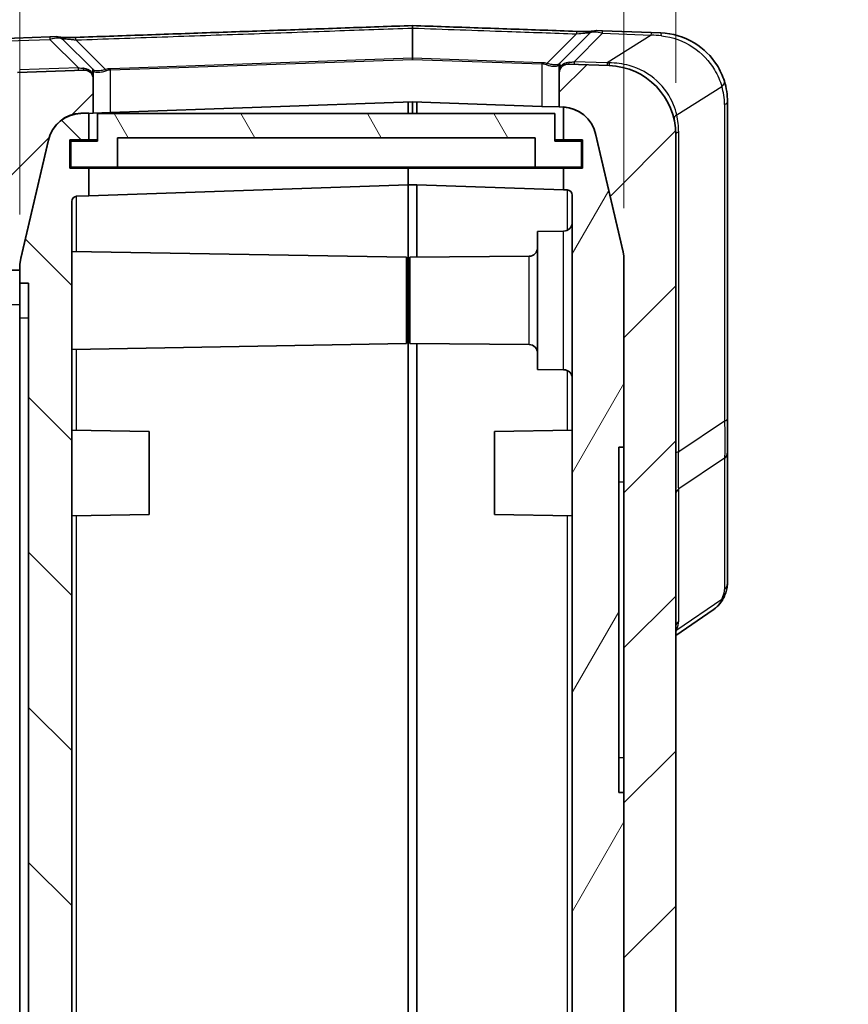
# Model space of a CAD drawing. Units: millimetres. Extents: x 0 to 5875, y 0 to 563.
# Drawn here: x 1269 to 1317, y 360 to 417 of the extents above; entities that cross this region are included whole.
import ezdxf

# ---------------------------------------------------------------- set-up
doc = ezdxf.new("R2010")
doc.units = ezdxf.units.MM
doc.header["$LTSCALE"] = 2
doc.layers.get('Defpoints').update_dxf_attribs({"lineweight": 25})
for name, color, linetype, lineweight in [('Dimension (ISO)', 7, 'Continuous', 18), ('Visible (ISO)', 7, 'Continuous', 35), ('Visible Narrow (ISO)', 7, 'Continuous', 25)]:
    doc.layers.add(name, color=color, linetype=linetype, lineweight=lineweight)
doc.layers.add('Hatch (ISO)', color=1, linetype='Continuous', lineweight=18, true_color=0xff0000)
doc.styles.add('Note Text (TK)', font='txt')
doc.dimstyles.new('Default - Method 1b (TK)', dxfattribs={"dimscale": 2, "dimtxt": 2.5, "dimasz": 2.5, "dimexe": 1, "dimexo": 1.5, "dimgap": 1, "dimtad": 1, "dimtoh": 1, "dimrnd": 1e-08, "dimdsep": 46, "dimtxsty": 'Note Text (TK)', "dimcen": 0.09, "dimdle": 5, "dimclrd": 100, "dimclre": 100, "dimclrt": 7, "dimadec": 1, "dimazin": 1, "dimtfac": 1, "dimtmove": 0, "dimatfit": 3, "dimfxl": 0, "dimtolj": 1, "dimlwd": -1, "dimlwe": -1, "dimarcsym": 0})

# ---------------------------------------------------------------- blocks, each defined once
blk = doc.blocks.new('*D42')
at = {"layer": 'Defpoints', "color": 0, "transparency": 16777216}
for p in [(1264.854, 437.769), (1264.854, 409.473), (1268.854, 402.245)]:
    blk.add_point(p, dxfattribs=at)
at = {"layer": 'Dimension (ISO)', "color": 100, "transparency": 16777216}
for p, q in [((1264.854, 412.473), (1264.854, 439.769)), ((1268.854, 405.245), (1268.854, 439.769)), ((1259.854, 437.769), (1254.854, 437.769)), ((1268.854, 437.769), (1264.854, 437.769)), ((1273.854, 437.769), (1278.854, 437.769))]:
    blk.add_line(p, q, dxfattribs=at)
for points in [[(1259.854, 438.603), (1259.854, 436.936), (1264.854, 437.769)], [(1273.854, 438.603), (1273.854, 436.936), (1268.854, 437.769)]]:
    blk.add_solid(points, dxfattribs=at)
at = {"layer": 'Dimension (ISO)', "color": 7, "transparency": 16777216, "insert": (1265.277, 442.269), "char_height": 5, "attachment_point": 4, "style": 'Note Text (TK)'}
blk.add_mtext('\\A1;4', dxfattribs=at)
blk = doc.blocks.new('*D43')
at = {"layer": 'Defpoints', "color": 0, "transparency": 16777216}
for p in [(1306.854, 437.769), (1306.854, 409.874), (1303.854, 402.611)]:
    blk.add_point(p, dxfattribs=at)
at = {"layer": 'Dimension (ISO)', "color": 100, "transparency": 16777216}
for p, q in [((1303.854, 405.611), (1303.854, 439.769)), ((1306.854, 412.874), (1306.854, 439.769)), ((1298.854, 437.769), (1293.854, 437.769)), ((1303.854, 437.769), (1306.854, 437.769)), ((1311.854, 437.769), (1316.854, 437.769))]:
    blk.add_line(p, q, dxfattribs=at)
for points in [[(1298.854, 438.603), (1298.854, 436.936), (1303.854, 437.769)], [(1311.854, 438.603), (1311.854, 436.936), (1306.854, 437.769)]]:
    blk.add_solid(points, dxfattribs=at)
at = {"layer": 'Dimension (ISO)', "color": 7, "transparency": 16777216, "insert": (1303.905, 442.269), "char_height": 5, "attachment_point": 4, "style": 'Note Text (TK)'}
blk.add_mtext('\\A1;3', dxfattribs=at)

msp = doc.modelspace()

# ---------------------------------------------------------------- hatches: boundary and pattern name
at = {"layer": 'Hatch (ISO)'}
h = msp.add_hatch(dxfattribs=at)
h.set_pattern_fill('ANSI31', color=256, scale=50.8, style=0)
h.set_pattern_definition([(45, (773, -16), (-4.49013, 4.49013), [])])
edge = h.paths.add_edge_path()
edge.add_ellipse((1266.895, 402.1194), major_axis=(-0.0707, -0.0707), ratio=1, start_angle=0, end_angle=45)
edge.add_line((1266.895, 402.0194), (1268.8535, 402.0194))
edge.add_line((1268.8535, 402.0194), (1268.8535, 402.2448))
edge.add_ellipse((1270.8535, 402.2448), major_axis=(-2, 0), ratio=1, start_angle=346.87129, end_angle=360, ccw=False)
edge.add_line((1268.9058, 402.6991), (1270.5045, 409.5537))
edge.add_ellipse((1272.4523, 409.0994), major_axis=(-1.9477, 0.4543), ratio=1, start_angle=285.12871, end_angle=360, ccw=False)
edge.add_line((1272.3825, 411.0982), (1272.8535, 411.1146))
edge.add_line((1272.8535, 411.1146), (1273.1035, 411.1234))
edge.add_line((1273.1035, 411.1234), (1273.1035, 413.1056))
edge.add_ellipse((1272.6035, 413.1056), major_axis=(0.5, 0), ratio=1, start_angle=0, end_angle=92)
edge.add_line((1272.5861, 413.6053), (1268.7139, 413.4701))
edge.add_ellipse((1268.8535, 409.4725), major_axis=(-0.1396, 3.9976), ratio=1, start_angle=0, end_angle=88)
edge.add_line((1264.8535, 409.4725), (1264.8535, 404.4336))
edge.add_ellipse((1265.8535, 404.4336), major_axis=(-1, 0), ratio=1, start_angle=0, end_angle=45)
edge.add_line((1265.1464, 403.7265), (1266.8242, 402.0487))
edge = h.paths.add_edge_path()
edge.add_ellipse((1266.895, 276.4194), major_axis=(0, 0.1), ratio=1, start_angle=0, end_angle=45)
edge.add_line((1266.8242, 276.4901), (1265.1464, 274.8123))
edge.add_ellipse((1265.8535, 274.1052), major_axis=(-0.7071, 0.7071), ratio=1, start_angle=0, end_angle=45)
edge.add_line((1264.8535, 274.1052), (1264.8535, 269.0663))
edge.add_ellipse((1268.8535, 269.0663), major_axis=(-4, 0), ratio=1, start_angle=0, end_angle=88)
edge.add_line((1268.7139, 265.0687), (1291.6035, 264.2694))
edge.add_line((1291.6035, 264.2694), (1302.9931, 264.6671))
edge.add_ellipse((1302.8535, 268.6647), major_axis=(0.1396, -3.9976), ratio=1, start_angle=0, end_angle=88)
edge.add_line((1306.8535, 268.6647), (1306.8535, 409.8741))
edge.add_ellipse((1302.8535, 409.8741), major_axis=(4, 0), ratio=1, start_angle=0, end_angle=88)
edge.add_line((1302.9931, 413.8717), (1300.621, 413.9545))
edge.add_ellipse((1300.6035, 413.4548), major_axis=(0.0174, 0.4997), ratio=1, start_angle=0, end_angle=92)
edge.add_line((1300.1035, 413.4548), (1300.1035, 411.4726))
edge.add_line((1300.1035, 411.4726), (1300.3246, 411.4649))
edge.add_ellipse((1300.2548, 409.4661), major_axis=(0.0698, 1.9988), ratio=1, start_angle=359.17027, end_angle=360, ccw=False)
edge.add_ellipse((1300.2548, 409.4661), major_axis=(0.0987, 1.9976), ratio=1, start_angle=285.95844, end_angle=360, ccw=False)
edge.add_line((1302.2025, 409.9204), (1303.8013, 403.0658))
edge.add_ellipse((1301.8535, 402.6115), major_axis=(1.9477, 0.4543), ratio=1, start_angle=346.87129, end_angle=360, ccw=False)
edge.add_line((1303.8535, 402.6115), (1303.8535, 391.7694))
edge.add_line((1303.8535, 391.7694), (1303.8535, 371.7694))
edge.add_line((1303.8535, 371.7694), (1303.8535, 339.3694))
edge.add_line((1303.8535, 339.3694), (1303.8535, 339.252))
edge.add_line((1303.8535, 339.252), (1303.8535, 334.752))
edge.add_line((1303.8535, 334.752), (1303.8535, 320.752))
edge.add_line((1303.8535, 320.752), (1303.8535, 275.9273))
edge.add_ellipse((1301.8535, 275.9273), major_axis=(2, 0), ratio=1, start_angle=346.87129, end_angle=360, ccw=False)
edge.add_line((1303.8013, 275.4731), (1302.2025, 268.6185))
edge.add_ellipse((1300.2548, 269.0727), major_axis=(1.9477, -0.4543), ratio=1, start_angle=285.12871, end_angle=360, ccw=False)
edge.add_line((1300.3246, 267.074), (1297.3535, 266.9702))
edge.add_line((1297.3535, 266.9702), (1297.2035, 266.965))
edge.add_line((1297.2035, 266.965), (1291.8535, 266.7781))
edge.add_line((1291.8535, 266.7781), (1291.6035, 266.7694))
edge.add_line((1291.6035, 266.7694), (1291.3535, 266.7781))
edge.add_line((1291.3535, 266.7781), (1272.3825, 267.4406))
edge.add_ellipse((1272.4523, 269.4394), major_axis=(-0.0698, -1.9988), ratio=1, start_angle=285.12871, end_angle=360, ccw=False)
edge.add_line((1270.5045, 268.9851), (1268.9058, 275.8397))
edge.add_ellipse((1270.8535, 276.294), major_axis=(-1.9477, -0.4543), ratio=1, start_angle=346.87129, end_angle=360, ccw=False)
edge.add_line((1268.8535, 276.294), (1268.8535, 276.5194))
edge.add_line((1268.8535, 276.5194), (1266.895, 276.5194))
h = msp.add_hatch(dxfattribs=at)
h.set_pattern_fill('ANSI31', color=256, scale=50.8, angle=14.99998, style=0)
h.set_pattern_definition([(60, (773, -16), (-5.49926, 3.175), [])])
edge = h.paths.add_edge_path()
edge.add_line((1290.5535, 268.9694), (1290.5535, 267.9694))
edge.add_line((1290.5535, 267.9694), (1291.8535, 267.9694))
edge.add_line((1291.8535, 267.9694), (1291.8535, 266.7781))
edge.add_line((1291.8535, 266.7781), (1291.8535, 266.7694))
edge.add_line((1291.8535, 266.7694), (1297.2035, 266.9562))
edge.add_line((1297.2035, 266.9562), (1297.2035, 266.965))
edge.add_line((1297.2035, 266.965), (1297.2035, 268.7573))
edge.add_line((1297.2035, 268.7573), (1299.3832, 268.8335))
edge.add_ellipse((1299.3309, 270.3325), major_axis=(0.0523, -1.4991), ratio=1, start_angle=0, end_angle=52.36733)
edge.add_line((1300.55, 269.4587), (1300.55, 274.4694))
edge.add_ellipse((1300.05, 274.4694), major_axis=(0.5, 0), ratio=1, start_angle=0, end_angle=90)
edge.add_line((1300.05, 274.9694), (1299.5535, 274.9694))
edge.add_line((1299.5535, 274.9694), (1299.5535, 276.9694))
edge.add_line((1299.5535, 276.9694), (1286.5535, 276.9694))
edge.add_line((1286.5535, 276.9694), (1286.5535, 281.7194))
edge.add_line((1286.5535, 281.7194), (1292.0535, 281.7194))
edge.add_line((1292.0535, 281.7194), (1292.0535, 283.2194))
edge.add_line((1292.0535, 283.2194), (1286.5535, 283.2194))
edge.add_line((1286.5535, 283.2194), (1286.5535, 320.2194))
edge.add_line((1286.5535, 320.2194), (1292.0535, 320.2194))
edge.add_line((1292.0535, 320.2194), (1292.0535, 321.7194))
edge.add_line((1292.0535, 321.7194), (1286.5535, 321.7194))
edge.add_line((1286.5535, 321.7194), (1286.5535, 328.4694))
edge.add_line((1286.5535, 328.4694), (1293.5535, 328.4694))
edge.add_line((1293.5535, 328.4694), (1293.5535, 329.4694))
edge.add_line((1293.5535, 329.4694), (1290.5535, 329.4694))
edge.add_line((1290.5535, 329.4694), (1290.5535, 330.4694))
edge.add_line((1290.5535, 330.4694), (1292.0535, 330.4694))
edge.add_line((1292.0535, 330.4694), (1298.5535, 330.4694))
edge.add_line((1298.5535, 330.4694), (1298.8103, 330.4694))
edge.add_ellipse((1298.8103, 330.7694), major_axis=(0, -0.3), ratio=1, start_angle=0, end_angle=16.38954)
edge.add_line((1298.895, 330.4816), (1299.2297, 330.58))
edge.add_ellipse((1299.0322, 331.2516), major_axis=(0.1975, -0.6716), ratio=1, start_angle=0, end_angle=126.2051)
edge.add_line((1299.4574, 331.8077), (1298.9342, 332.2077))
edge.add_ellipse((1298.752, 331.9694), major_axis=(0.1822, 0.2383), ratio=1, start_angle=0, end_angle=37.40536)
edge.add_line((1298.752, 332.2694), (1284.5535, 332.2694))
edge.add_line((1284.5535, 332.2694), (1284.5535, 273.1694))
edge.add_line((1284.5535, 273.1694), (1298.8535, 273.1694))
edge.add_line((1298.8535, 273.1694), (1298.8535, 270.7036))
edge.add_ellipse((1298.5535, 270.7036), major_axis=(0.3, 0), ratio=1, start_angle=272, end_angle=360, ccw=False)
edge.add_line((1298.564, 270.4037), (1291.8535, 270.1694))
edge.add_line((1291.8535, 270.1694), (1291.3535, 270.1694))
edge.add_line((1291.3535, 270.1694), (1291.3535, 269.1694))
edge.add_line((1291.3535, 269.1694), (1291.3535, 268.9694))
edge.add_line((1291.3535, 268.9694), (1290.5535, 268.9694))
edge = h.paths.add_edge_path()
edge.add_line((1300.3535, 409.5694), (1301.4535, 409.5694))
edge.add_line((1301.4535, 409.5694), (1301.4535, 407.9194))
edge.add_line((1301.4535, 407.9194), (1300.3535, 407.9194))
edge.add_line((1300.3535, 407.9194), (1300.3535, 406.6726))
edge.add_line((1300.3535, 406.6726), (1300.564, 406.6652))
edge.add_ellipse((1300.5535, 406.3654), major_axis=(0.0105, 0.2998), ratio=1, start_angle=272, end_angle=360, ccw=False)
edge.add_line((1300.8535, 406.3654), (1300.8535, 345.3694))
edge.add_line((1300.8535, 345.3694), (1302.2535, 345.3694))
edge.add_line((1302.2535, 345.3694), (1302.2535, 341.3694))
edge.add_line((1302.2535, 341.3694), (1300.9535, 341.3694))
edge.add_line((1300.9535, 341.3694), (1301.4522, 339.3694))
edge.add_line((1301.4522, 339.3694), (1303.8535, 339.3694))
edge.add_line((1303.8535, 339.3694), (1303.8535, 371.7694))
edge.add_line((1303.8535, 371.7694), (1303.5535, 371.7694))
edge.add_line((1303.5535, 371.7694), (1303.5535, 391.7694))
edge.add_line((1303.5535, 391.7694), (1303.8535, 391.7694))
edge.add_line((1303.8535, 391.7694), (1303.8535, 402.6115))
edge.add_line((1303.8535, 402.6115), (1303.8535, 402.6202))
edge.add_ellipse((1301.8535, 402.6202), major_axis=(2, 0), ratio=1, start_angle=0, end_angle=13.12871)
edge.add_line((1303.8013, 403.0745), (1302.2025, 409.9291))
edge.add_ellipse((1300.2548, 409.4748), major_axis=(1.9477, 0.4543), ratio=1, start_angle=0, end_angle=74.04156)
edge.add_line((1300.3535, 411.4724), (1300.3535, 411.4636))
edge.add_line((1300.3535, 411.4636), (1300.3535, 409.5694))
h = msp.add_hatch(dxfattribs=at)
h.set_pattern_fill('ANSI31', color=256, scale=50.8, angle=90.00021, style=0)
h.set_pattern_definition([(135.0002, (773, -16), (-4.49011, -4.490145), [])])
edge = h.paths.add_edge_path()
edge.add_line((1290.4535, 269.1694), (1291.3535, 269.1694))
edge.add_line((1291.3535, 269.1694), (1291.3535, 270.1694))
edge.add_line((1291.3535, 270.1694), (1272.1431, 270.8403))
edge.add_ellipse((1272.1535, 271.1401), major_axis=(-0.0105, -0.2998), ratio=1, start_angle=272, end_angle=360, ccw=False)
edge.add_line((1271.8535, 271.1401), (1271.8535, 296.4643))
edge.add_line((1271.8535, 296.4643), (1272.0535, 296.4643))
edge.add_line((1272.0535, 296.4643), (1272.0535, 296.8936))
edge.add_line((1272.0535, 296.8936), (1271.8535, 296.8936))
edge.add_line((1271.8535, 296.8936), (1271.8535, 297.5731))
edge.add_line((1271.8535, 297.5731), (1272.0535, 297.5731))
edge.add_line((1272.0535, 297.5731), (1272.0535, 297.9953))
edge.add_line((1272.0535, 297.9953), (1271.8535, 297.9953))
edge.add_line((1271.8535, 297.9953), (1271.8535, 298.5815))
edge.add_line((1271.8535, 298.5815), (1272.0535, 298.5815))
edge.add_line((1272.0535, 298.5815), (1272.0535, 299.0038))
edge.add_line((1272.0535, 299.0038), (1271.8535, 299.0038))
edge.add_line((1271.8535, 299.0038), (1271.8535, 302.0464))
edge.add_line((1271.8535, 302.0464), (1271.8335, 302.0464))
edge.add_line((1271.8335, 302.0464), (1271.8335, 303.2464))
edge.add_line((1271.8335, 303.2464), (1272.0535, 303.2464))
edge.add_line((1272.0535, 303.2464), (1272.0535, 303.5655))
edge.add_line((1272.0535, 303.5655), (1271.8335, 303.5655))
edge.add_line((1271.8335, 303.5655), (1271.8335, 304.9236))
edge.add_line((1271.8335, 304.9236), (1272.0535, 304.9236))
edge.add_line((1272.0535, 304.9236), (1272.0535, 306.4663))
edge.add_line((1272.0535, 306.4663), (1271.8335, 306.4663))
edge.add_line((1271.8335, 306.4663), (1271.8335, 307.7504))
edge.add_line((1271.8335, 307.7504), (1272.0535, 307.7504))
edge.add_line((1272.0535, 307.7504), (1272.0535, 308.0694))
edge.add_line((1272.0535, 308.0694), (1271.8335, 308.0694))
edge.add_line((1271.8335, 308.0694), (1271.8335, 309.2694))
edge.add_line((1271.8335, 309.2694), (1271.8535, 309.2694))
edge.add_line((1271.8535, 309.2694), (1271.8535, 405.9988))
edge.add_ellipse((1272.1535, 405.9988), major_axis=(-0.3, 0), ratio=1, start_angle=272, end_angle=360, ccw=False)
edge.add_line((1272.1431, 406.2986), (1272.8535, 406.3234))
edge.add_line((1272.8535, 406.3234), (1272.8535, 407.9194))
edge.add_line((1272.8535, 407.9194), (1271.7535, 407.9194))
edge.add_line((1271.7535, 407.9194), (1271.7535, 409.5694))
edge.add_line((1271.7535, 409.5694), (1272.8535, 409.5694))
edge.add_line((1272.8535, 409.5694), (1272.8535, 411.1146))
edge.add_line((1272.8535, 411.1146), (1272.8535, 411.1234))
edge.add_line((1272.8535, 411.1234), (1272.3825, 411.1069))
edge.add_ellipse((1272.4523, 409.1081), major_axis=(-0.0698, 1.9988), ratio=1, start_angle=0, end_angle=74.87129)
edge.add_line((1270.5045, 409.5624), (1268.9058, 402.7078))
edge.add_ellipse((1270.8535, 402.2535), major_axis=(-1.9477, 0.4543), ratio=1, start_angle=0, end_angle=13.12871)
edge.add_line((1268.8535, 402.2535), (1268.8535, 402.2448))
edge.add_line((1268.8535, 402.2448), (1268.8535, 402.0194))
edge.add_line((1268.8535, 402.0194), (1268.8535, 401.2694))
edge.add_line((1268.8535, 401.2694), (1269.3535, 401.2694))
edge.add_line((1269.3535, 401.2694), (1269.3535, 277.2694))
edge.add_line((1269.3535, 277.2694), (1268.8535, 277.2694))
edge.add_line((1268.8535, 277.2694), (1268.8535, 276.5194))
edge.add_line((1268.8535, 276.5194), (1268.8535, 276.294))
edge.add_line((1268.8535, 276.294), (1268.8535, 276.2853))
edge.add_ellipse((1270.8535, 276.2853), major_axis=(-2, 0), ratio=1, start_angle=0, end_angle=13.12871)
edge.add_line((1268.9058, 275.831), (1270.5045, 268.9764))
edge.add_ellipse((1272.4523, 269.4307), major_axis=(-1.9477, -0.4543), ratio=1, start_angle=0, end_angle=74.87129)
edge.add_line((1272.3825, 267.4319), (1291.3535, 266.7694))
edge.add_line((1291.3535, 266.7694), (1291.3535, 266.7781))
edge.add_line((1291.3535, 266.7781), (1291.3535, 267.7694))
edge.add_line((1291.3535, 267.7694), (1290.4535, 267.7694))
edge.add_line((1290.4535, 267.7694), (1290.4535, 269.1694))
h = msp.add_hatch(dxfattribs=at)
h.set_pattern_fill('ANSI31', color=256, scale=50.8, angle=75.00018, style=0)
h.set_pattern_definition([(120.0002, (773, -16), (-5.49925, -3.175017), [])])
h.paths.add_polyline_path([(1273.3535, 411.0944), (1273.3535, 409.4944), (1271.8035, 409.4944), (1271.8035, 407.9944), (1274.5035, 407.9944), (1274.5035, 409.6944), (1298.7035, 409.6944), (1298.7035, 407.9944), (1301.4035, 407.9944), (1301.4035, 409.4944), (1299.8535, 409.4944), (1299.8535, 411.0944)])

# ---------------------------------------------------------------- linework, layer by layer
at = {"layer": 'Visible (ISO)'}
for p, q in [((1291.6035, 416.1867), (1291.6035, 416.0403)), ((1291.6035, 414.2987), (1291.6035, 416.0403)), ((1301.8823, 415.7514), (1300.1328, 414.0019)), ((1302.2533, 415.8975), (1302.612, 415.885)), ((1305.4399, 415.7862), (1302.612, 415.885)), ((1305.4399, 415.7862), (1305.9931, 415.7669)), ((1270.5951, 415.5358), (1266.2672, 415.3846)), ((1270.5951, 415.5358), (1270.9537, 415.5483)), ((1273.0742, 413.6527), (1271.3247, 415.4022)), ((1291.6035, 414.2987), (1291.6035, 414.2279)), ((1300.1328, 414.0019), (1300.1005, 413.9696)), ((1272.5861, 413.6053), (1268.7139, 413.4701)), ((1273.1066, 413.6204), (1273.0742, 413.6527)), ((1273.1035, 413.582), (1273.1035, 413.3907)), ((1300.1035, 413.7399), (1300.1035, 413.9312)), ((1300.1035, 413.7399), (1300.1035, 413.4561)), ((1300.1035, 413.4548), (1300.1035, 411.4726)), ((1302.9931, 413.8717), (1300.621, 413.9545)), ((1273.1035, 413.1069), (1273.1035, 413.3907)), ((1273.1035, 411.1234), (1273.1035, 413.1056)), ((1291.6035, 411.7694), (1274.1035, 411.1583)), ((1291.3535, 411.7607), (1291.3535, 411.0944)), ((1299.1035, 411.5075), (1291.6035, 411.7694)), ((1291.6035, 411.7694), (1291.6035, 411.0944)), ((1291.8535, 411.0944), (1291.8535, 411.7607)), ((1309.8535, 393.4348), (1309.8535, 411.7694)), ((1273.1035, 411.1234), (1274.1035, 411.1583)), ((1299.1035, 411.5075), (1300.1035, 411.4726)), ((1300.1035, 411.4726), (1300.3246, 411.4649)), ((1300.3535, 411.4724), (1300.3535, 409.5694)), ((1272.3825, 411.0982), (1273.1035, 411.1234)), ((1272.8535, 411.1234), (1272.3825, 411.1069)), ((1272.8535, 409.5694), (1272.8535, 411.1234)), ((1273.3535, 411.0944), (1273.3535, 409.4944)), ((1299.8535, 411.0944), (1273.3535, 411.0944)), ((1299.8535, 409.4944), (1299.8535, 411.0944)), ((1270.5045, 409.5624), (1268.9058, 402.7078)), ((1268.9058, 402.6991), (1270.5045, 409.5537)), ((1271.7535, 407.9194), (1271.7535, 409.5694)), ((1271.7535, 409.5694), (1272.8535, 409.5694)), ((1273.3535, 409.4944), (1271.8035, 409.4944)), ((1271.8035, 409.4944), (1271.8035, 407.9944)), ((1272.8535, 409.5694), (1273.3535, 409.5694)), ((1274.5035, 407.9944), (1274.5035, 409.6944)), ((1274.5035, 409.6944), (1298.7035, 409.6944)), ((1298.7035, 409.6944), (1298.7035, 407.9944)), ((1299.8535, 409.5694), (1300.3535, 409.5694)), ((1301.4035, 409.4944), (1299.8535, 409.4944)), ((1300.3535, 409.5694), (1301.4535, 409.5694)), ((1301.4035, 407.9944), (1301.4035, 409.4944)), ((1301.4535, 409.5694), (1301.4535, 407.9194)), ((1303.8013, 403.0745), (1302.2025, 409.9291)), ((1302.2025, 409.9204), (1303.8013, 403.0658)), ((1306.8535, 268.6647), (1306.8535, 409.8741)), ((1272.8535, 407.9194), (1271.7535, 407.9194)), ((1271.8035, 407.9944), (1274.5035, 407.9944)), ((1272.8535, 406.3234), (1272.8535, 407.9194)), ((1291.3535, 407.9194), (1272.8535, 407.9194)), ((1298.7035, 407.9944), (1274.5035, 407.9944)), ((1291.3535, 407.9944), (1291.3535, 407.9194)), ((1291.3535, 407.9194), (1291.3535, 407.9944)), ((1291.3535, 407.9194), (1291.3535, 406.9694)), ((1291.3535, 406.9694), (1291.3535, 407.9194)), ((1300.3535, 407.9194), (1291.3535, 407.9194)), ((1298.7035, 407.9944), (1301.4035, 407.9944)), ((1301.4535, 407.9194), (1300.3535, 407.9194)), ((1300.3535, 407.9194), (1300.3535, 406.6726)), ((1291.3535, 406.9694), (1272.8535, 406.3234)), ((1291.3535, 399.9694), (1291.3535, 406.9694)), ((1291.8535, 406.9694), (1291.3535, 406.9694)), ((1291.3535, 399.9694), (1291.3535, 406.9694)), ((1300.3535, 406.6726), (1291.8535, 406.9694)), ((1291.8535, 406.9694), (1291.8535, 402.7729)), ((1300.3535, 406.6726), (1300.564, 406.6652)), ((1272.1431, 406.2986), (1272.8535, 406.3234)), ((1300.8535, 406.3654), (1300.8535, 345.3694)), ((1271.8535, 309.2694), (1271.8535, 405.9988)), ((1298.8535, 404.2694), (1300.3579, 404.2825)), ((1298.8535, 404.2694), (1298.8535, 396.2694)), ((1291.2535, 402.7694), (1271.8535, 403.108)), ((1291.2535, 402.7694), (1291.2535, 397.7694)), ((1291.4535, 402.7694), (1298.3579, 402.8297)), ((1291.4535, 397.7694), (1291.4535, 402.7694)), ((1303.8535, 391.7694), (1303.8535, 402.6202)), ((1303.8535, 402.6115), (1303.8535, 275.9273)), ((1266.895, 402.0194), (1268.8535, 402.0194)), ((1268.8535, 402.2535), (1268.8535, 401.2694)), ((1268.8535, 402.0194), (1268.8535, 402.2448)), ((1268.8535, 401.2694), (1269.3535, 401.2694)), ((1268.8535, 399.2694), (1268.8535, 401.2694)), ((1269.3535, 401.2694), (1269.3535, 277.2694)), ((1291.3535, 399.9694), (1291.3535, 332.2694)), ((1291.3535, 332.2694), (1291.3535, 399.9694)), ((1268.8535, 279.2694), (1268.8535, 399.2694)), ((1291.2535, 397.7694), (1271.8535, 397.4308)), ((1291.4535, 397.7694), (1298.3579, 397.7092)), ((1291.8535, 332.2694), (1291.8535, 397.7659)), ((1298.8535, 396.2694), (1300.3579, 396.2563)), ((1309.8535, 391.4741), (1309.8535, 393.4348)), ((1276.3535, 392.6694), (1271.8535, 392.748)), ((1276.3535, 392.6694), (1276.3535, 387.8694)), ((1296.3535, 392.6694), (1300.8535, 392.748)), ((1296.3535, 387.8694), (1296.3535, 392.6694)), ((1303.5535, 371.7694), (1303.5535, 391.7694)), ((1303.5535, 391.7694), (1303.8535, 391.7694)), ((1309.8535, 383.8797), (1309.8535, 391.4741)), ((1276.3535, 387.8694), (1271.8535, 387.7909)), ((1296.3535, 387.8694), (1300.8535, 387.7909)), ((1306.8535, 380.8681), (1309.025, 382.3472)), ((1303.8535, 371.7694), (1303.5535, 371.7694)), ((1303.8535, 339.3694), (1303.8535, 371.7694))]:
    msp.add_line(p, q, dxfattribs=at)
for centre, radius, start, end in [((1302.2359, 415.3978), 0.5, 88, 135), ((1270.9712, 415.0486), 0.5, 45, 92), ((1300.2035, 413.9312), 0.1, 135, 180), ((1272.6035, 413.1056), 0.5, 0, 92), ((1273.0035, 413.582), 0.1, 0, 45), ((1300.6035, 413.4548), 0.5, 88, 180), ((1302.8535, 409.8741), 4, 0, 88), ((1305.8535, 411.7694), 4, 0, 17.31942), ((1300.2548, 409.4661), 2, 13.12871, 88), ((1300.2548, 409.4748), 2, 13.12871, 87.17027), ((1272.4523, 409.1081), 2, 92, 166.87129), ((1272.4523, 409.0994), 2, 92, 166.87129), ((1300.5535, 406.3654), 0.3, 0, 88), ((1272.1535, 405.9988), 0.3, 92, 180), ((1300.3535, 404.7825), 0.5, 270.5, 0), ((1298.3535, 403.3296), 0.5, 270.5, 0), ((1270.8535, 402.2535), 2, 166.87129, 180), ((1270.8535, 402.2448), 2, 166.87129, 180), ((1301.8535, 402.6202), 2, 0, 13.12871), ((1301.8535, 402.6115), 2, 0, 13.12871), ((1298.3535, 397.2092), 0.5, 0, 89.5), ((1300.3535, 395.7563), 0.5, 0, 89.5)]:
    msp.add_arc(centre, radius, start, end, dxfattribs=at)
for points, knots in [([(1291.6035, 416.1867), (1290.3031, 416.1411), (1289.0028, 416.0955), (1286.402, 416.0042), (1285.1016, 415.9586), (1282.5008, 415.8673), (1281.2004, 415.8217), (1278.5997, 415.7304), (1277.2993, 415.6848), (1274.6985, 415.5935), (1273.3981, 415.5479), (1272.0977, 415.5022)], [0.0500225, 0.0500225, 0.0500225, 0.0500225, 0.4403788, 0.4403788, 0.830735, 0.830735, 1.2210913, 1.2210913, 1.6114475, 1.6114475, 2.0018038, 2.0018038, 2.0018038, 2.0018038]), ([(1301.111, 415.8531), (1300.4772, 415.8754), (1299.8434, 415.8976), (1298.5757, 415.9421), (1297.9419, 415.9644), (1296.6742, 416.0088), (1296.0404, 416.0311), (1294.7727, 416.0756), (1294.1389, 416.0978), (1292.8712, 416.1423), (1292.2374, 416.1645), (1291.6035, 416.1867)], [0, 0, 0, 0, 0.19026686, 0.19026686, 0.38053373, 0.38053373, 0.57080059, 0.57080059, 0.76106745, 0.76106745, 0.95133431, 0.95133431, 0.95133431, 0.95133431]), ([(1302.0497, 415.8619), (1302.0455, 415.8615), (1302.041, 415.861), (1302.0033, 415.8577), (1301.959, 415.8547), (1301.8489, 415.8494), (1301.7815, 415.8472), (1301.6235, 415.8446), (1301.5312, 415.8444), (1301.33, 415.8466), (1301.2207, 415.8493), (1301.111, 415.8531)], [0.05205063, 0.05205063, 0.05205063, 0.05205063, 0.05554118, 0.05554118, 0.08001848, 0.08001848, 0.1067011, 0.1067011, 0.13737105, 0.13737105, 0.17134324, 0.17134324, 0.17134324, 0.17134324]), ([(1309.6722, 412.9601), (1309.5742, 413.2743), (1309.4291, 413.5996), (1308.918, 414.4065), (1308.4687, 414.8607), (1307.3516, 415.5397), (1306.6736, 415.7432), (1305.9931, 415.7669)], [-0.45090327, -0.45090327, -0.45090327, -0.45090327, -0.34663834, -0.34663834, -0.17981444, -0.17981444, 0, 0, 0, 0]), ([(1272.0977, 415.5022), (1271.9872, 415.4984), (1271.877, 415.4957), (1271.664, 415.4935), (1271.5614, 415.494), (1271.389, 415.4977), (1271.3171, 415.5007), (1271.2186, 415.5066), (1271.1849, 415.5093), (1271.1597, 415.5117)], [0, 0, 0, 0, 0.03426431, 0.03426431, 0.06852862, 0.06852862, 0.09845563, 0.09845563, 0.11920637, 0.11920637, 0.11920637, 0.11920637]), ([(1309.8535, 383.8797), (1309.8535, 383.8262), (1309.8497, 383.774), (1309.8364, 383.6708), (1309.827, 383.6198), (1309.8036, 383.5177), (1309.7895, 383.4666), (1309.7573, 383.3634), (1309.7391, 383.3113), (1309.6987, 383.2054), (1309.6765, 383.1517), (1309.6524, 383.097)], [0.41395365, 0.41395365, 0.41395365, 0.41395365, 0.47440983, 0.47440983, 0.53486601, 0.53486601, 0.5953222, 0.5953222, 0.65577838, 0.65577838, 0.71623457, 0.71623457, 0.71623457, 0.71623457]), ([(1309.025, 382.3472), (1309.08, 382.3847), (1309.1331, 382.4249), (1309.2344, 382.5108), (1309.2826, 382.5564), (1309.3734, 382.6529), (1309.4159, 382.7037), (1309.4946, 382.8097), (1309.5308, 382.8648), (1309.5966, 382.9786), (1309.6261, 383.0372), (1309.6524, 383.097)], [0.33358272, 0.33358272, 0.33358272, 0.33358272, 0.35704677, 0.35704677, 0.38051083, 0.38051083, 0.40397488, 0.40397488, 0.42743894, 0.42743894, 0.45090299, 0.45090299, 0.45090299, 0.45090299])]:
    msp.add_open_spline(points, degree=3, knots=knots, dxfattribs=at)
at = {"layer": 'Visible Narrow (ISO)'}
for p, q in [((1301.1058, 415.7069), (1299.3888, 413.9899)), ((1300.9623, 414.089), (1302.612, 415.7386)), ((1302.612, 415.7386), (1305.4399, 415.6399)), ((1266.2672, 415.2383), (1270.5951, 415.3894)), ((1270.5951, 415.3894), (1272.2447, 413.7397)), ((1273.8182, 413.6407), (1272.1029, 415.356)), ((1305.4399, 415.6399), (1302.8789, 414.022)), ((1291.6035, 414.2987), (1274.1011, 413.6875)), ((1274.1035, 413.6168), (1291.6035, 414.2279)), ((1299.106, 414.0367), (1291.6035, 414.2987)), ((1291.6035, 414.2279), (1299.1035, 413.966)), ((1299.106, 414.0367), (1299.1035, 413.966)), ((1302.8789, 414.022), (1300.9623, 414.089)), ((1272.2447, 413.7397), (1268.8281, 413.6204)), ((1273.1035, 413.582), (1273.1329, 413.5496)), ((1274.1035, 413.6168), (1274.1011, 413.6875)), ((1274.1035, 411.1583), (1274.1035, 413.6168)), ((1299.1035, 413.966), (1299.1035, 411.5075)), ((1300.0742, 413.8989), (1300.1035, 413.9312)), ((1306.9127, 411.0178), (1309.5232, 412.667)), ((1309.6819, 411.6251), (1309.6819, 393.2906)), ((1307.0251, 391.5194), (1307.0251, 410.0184)), ((1300.564, 406.6652), (1300.564, 404.329)), ((1272.1431, 403.103), (1272.1431, 406.2986)), ((1300.3579, 396.2563), (1300.3579, 404.2825)), ((1298.3579, 397.7092), (1298.3579, 402.8297)), ((1268.8535, 400.0194), (1266.895, 400.0194)), ((1291.2535, 399.9694), (1291.3535, 399.9694)), ((1291.4535, 399.9694), (1291.3535, 399.9694)), ((1268.8535, 399.2694), (1269.3535, 399.2694)), ((1272.1431, 392.7429), (1272.1431, 397.4358)), ((1300.564, 396.2098), (1300.564, 392.7429)), ((1307.0251, 391.5194), (1309.6819, 393.2906)), ((1309.6819, 391.1258), (1307.0251, 389.3546)), ((1309.6819, 391.1258), (1309.6819, 383.5314)), ((1303.5535, 389.7694), (1303.8535, 389.7694)), ((1307.0251, 381.692), (1307.0251, 389.3546)), ((1272.1431, 350.7429), (1272.1431, 387.7959)), ((1300.564, 387.7959), (1300.564, 350.7429)), ((1309.5232, 382.9502), (1306.9127, 381.1721)), ((1303.8535, 373.7694), (1303.5535, 373.7694))]:
    msp.add_line(p, q, dxfattribs=at)
for centre, radius, end in [((1306.1819, 411.6251), 3.5, 17.31942), ((1302.5251, 410.0184), 4.5, 12.83225)]:
    msp.add_arc(centre, radius, 0, end, dxfattribs=at)
for centre, major_axis, ratio, start_param, end_param in [((1301.0935, 415.3535), (0.0175, 0.4997), 0.0001709, 0.0000061, 0.7850981), ((1302.9191, 415.374), (1.0546, -0.3493), 0.2414006, 1.9450922, 3.0209043), ((1302.5946, 415.3853), (0.0174, 0.4997), 0.0144543, 5.4982918, 6.2831853), ((1305.4224, 415.2865), (0.0174, 0.4997), 0.0144543, 5.4982918, 6.2831853), ((1305.9757, 415.2672), (0.0174, 0.4997), 0.1100557, 5.4195868, 6.2831853), ((1270.6125, 415.0361), (-0.0174, 0.4997), 0.0144543, 0, 0.7848935), ((1270.2879, 415.0248), (1.0546, 0.3493), 0.2414006, 0.1206883, 1.1965005), ((1272.1153, 415.0026), (-0.0175, 0.4997), 0.0001781, 5.4980914, 6.2831847), ((1309.0167, 415.161), (-6.4804, 0.6352), 0.0235396, 5.1938945, 5.2993986), ((1299.106, 412.9367), (-0.7846, 0.7984), 0.9656836, 5.2290328, 5.4890578), ((1300.2035, 412.6584), (0.0694, -1.3442), 0.0328934, 2.6158852, 3.1712462), ((1300.6384, 414.4542), (-0.0174, -0.4997), 0.2476527, 0, 0.6890687), ((1301.9535, 414.4083), (-1.709, -0.3089), 0.0987921, 0.732847, 0.9343841), ((1300.9798, 414.4423), (-0.0174, -0.4997), 0.0144543, 5.4982918, 6.2831853), ((1302.8964, 414.3754), (-0.0174, -0.4997), 0.0144543, 5.4982918, 6.2831853), ((1307.5176, 414.214), (-7.72, -0.1475), 0.0167401, 0.9258898, 0.9433218), ((1303.0106, 414.3714), (-0.0174, -0.4997), 0.0312727, 5.4856141, 6.2831853), ((1272.2273, 414.0931), (0.0174, -0.4997), 0.0144543, 0, 0.7848935), ((1271.2536, 414.0591), (-1.709, 0.3089), 0.0987921, 2.2072085, 2.4087456), ((1272.5686, 414.105), (0.0174, -0.4997), 0.2476527, 5.5941166, 6.2831853), ((1273.0035, 412.3092), (0.0694, 1.3442), 0.0328934, 6.2535318, 6.8088928), ((1273.0035, 413.3907), (0.1, 0), 0.8892181, 0, 1.1824341), ((1273.0358, 413.5496), (0.0707, 0.0707), 0.9437008, 5.4688303, 6.2831853), ((1274.1011, 412.5875), (-0.7846, -0.7984), 0.9656836, 3.9357201, 4.1957452), ((1273.8207, 413.57), (0.0288, -0.0958), 0.2468746, 1.496631, 2.3240455), ((1274.1035, 412.5168), (0.1913, 1.087), 0.9029443, 0.1925197, 0.4525447), ((1299.1035, 412.866), (-0.1913, 1.087), 0.9029443, 5.8306406, 6.0906656), ((1299.3863, 413.9192), (0.0288, 0.0958), 0.2468746, 0.8175472, 1.6449617), ((1300.1712, 413.8989), (-0.0707, 0.0707), 0.9437008, 0, 0.814355), ((1300.2035, 413.7399), (-0.1, 0), 0.8892181, 5.1007511, 6.2831853), ((1309.1948, 412.8113), (0.4773, 0.1488), 0.5601021, 5.2841664, 6.2831853), ((1309.3535, 411.7694), (0.5, 0), 0.3826834, 5.4289729, 6.2831853), ((1307.2411, 410.8736), (-0.4875, -0.111), 0.5227855, 5.3266063, 6.2831853), ((1307.3535, 409.8741), (-0.5, 0), 0.3826834, 5.4289729, 6.2831853), ((1309.3535, 393.4348), (0.5, 0), 0.3826834, 5.4289729, 6.2831853), ((1307.3535, 391.3751), (-0.5, 0), 0.3826834, 5.4289729, 6.2831853), ((1309.3535, 391.4741), (0.5, 0), 0.9238795, 5.4289729, 6.2831853), ((1307.3535, 389.0062), (-0.5, 0), 0.9238795, 5.4289729, 6.2831853), ((1309.3535, 383.8797), (0.5, 0), 0.9238795, 5.4289729, 6.2831853), ((1306.1819, 380.2316), (3.4206, 3.532), 0.2098852, 5.767482, 6.0697629), ((1309.1948, 383.2985), (0.4576, -0.2015), 0.7908628, 5.7921777, 6.2831853), ((1307.3535, 381.3437), (-0.5, 0), 0.9238795, 5.4289729, 6.2831853), ((1302.5251, 377.4494), (4.3979, 4.5412), 0.2098852, 5.8457979, 6.0697629), ((1307.2411, 380.8238), (-0.4701, 0.1703), 0.8311736, 5.7375191, 5.91477)]:
    msp.add_ellipse(centre, major_axis=major_axis, ratio=ratio, start_param=start_param, end_param=end_param, dxfattribs=at)
for points, knots in [([(1272.1029, 415.356), (1273.7701, 415.4145), (1275.4372, 415.473), (1278.7715, 415.59), (1280.4386, 415.6486), (1282.1058, 415.7071), (1283.7729, 415.7656), (1285.4401, 415.8241), (1288.606, 415.9351), (1290.1048, 415.9877), (1291.6035, 416.0403)], [-2.0018038, -2.0018038, -2.0018038, -2.0018038, -1.5013528, -1.5013528, -1.0009019, -1.0009019, -1.0009019, -0.5004509, -0.5004509, -0.0505418, -0.0505418, -0.0505418, -0.0505418]), ([(1291.6035, 416.0403), (1293.4377, 415.976), (1295.2718, 415.9116), (1298.4392, 415.8005), (1299.7725, 415.7537), (1301.1058, 415.7069)], [-0.95081507, -0.95081507, -0.95081507, -0.95081507, -0.40023938, -0.40023938, 0, 0, 0, 0]), ([(1301.1058, 415.7069), (1301.2747, 415.7247), (1301.4417, 415.7416), (1301.6758, 415.7611), (1301.7557, 415.766), (1301.8453, 415.7652), (1301.8672, 415.7617), (1301.8786, 415.7514), (1301.8773, 415.7463), (1301.8713, 415.7403)], [-0.17134324, -0.17134324, -0.17134324, -0.17134324, -0.10563238, -0.10563238, -0.05868465, -0.05868465, -0.02257102, -0.02257102, 0, 0, 0, 0]), ([(1271.336, 415.3909), (1271.3228, 415.4041), (1271.3334, 415.4126), (1271.424, 415.4173), (1271.5102, 415.4124), (1271.7059, 415.3961), (1271.8041, 415.3866), (1271.9707, 415.3698), (1272.0365, 415.363), (1272.1029, 415.356)], [-0.17132156, -0.17132156, -0.17132156, -0.17132156, -0.12103638, -0.12103638, -0.06724243, -0.06724243, -0.02586247, -0.02586247, 0, 0, 0, 0]), ([(1306.0288, 415.5904), (1306.6612, 415.5363), (1307.301, 415.3087), (1308.3634, 414.5952), (1308.795, 414.1297), (1309.2881, 413.3115), (1309.4287, 412.9833), (1309.5232, 412.667)], [0, 0, 0, 0, 0.17981444, 0.17981444, 0.34663834, 0.34663834, 0.45090327, 0.45090327, 0.45090327, 0.45090327]), ([(1300.7036, 414.0658), (1300.579, 414.0571), (1300.4425, 414.0121), (1300.261, 413.8988), (1300.211, 413.8612), (1300.1657, 413.8222)], [-0.297563671, -0.297563671, -0.297563671, -0.297563671, -0.245490028, -0.245490028, -0.224469565, -0.224469565, -0.224469565, -0.224469565]), ([(1306.9127, 411.0178), (1306.8688, 411.2089), (1306.8088, 411.4038), (1306.5279, 412.1001), (1306.1985, 412.5925), (1305.3149, 413.3939), (1304.7629, 413.6997), (1303.7842, 413.973), (1303.388, 414.0255), (1302.9872, 414.0228)], [0, 0, 0, 0, 0.07768098, 0.07768098, 0.27936452, 0.27936452, 0.48243846, 0.48243846, 0.60935966, 0.60935966, 0.60935966, 0.60935966]), ([(1273.0414, 413.473), (1273.0223, 413.4894), (1273.0025, 413.5055), (1272.8613, 413.6132), (1272.7212, 413.6794), (1272.5627, 413.7106), (1272.5328, 413.7145), (1272.5034, 413.7166)], [0.221208356, 0.221208356, 0.221208356, 0.221208356, 0.230049238, 0.230049238, 0.282019186, 0.282019186, 0.294303431, 0.294303431, 0.294303431, 0.294303431]), ([(1273.0414, 413.473), (1273.0492, 413.4282), (1273.0581, 413.3927), (1273.0781, 413.3115), (1273.0872, 413.2719), (1273.1, 413.1907), (1273.1035, 413.15), (1273.1035, 413.1056)], [-0.13072503, -0.13072503, -0.13072503, -0.13072503, -0.10045823, -0.10045823, -0.05203136, -0.05203136, 0.00078999, 0.00078999, 0.00078999, 0.00078999]), ([(1273.8182, 413.6407), (1273.7271, 413.6149), (1273.6379, 413.5947), (1273.4231, 413.56), (1273.3088, 413.5563), (1273.1709, 413.5792), (1273.1301, 413.5968), (1273.1066, 413.6204)], [-0.11889344, -0.11889344, -0.11889344, -0.11889344, -0.0869256, -0.0869256, -0.03577706, -0.03577706, 0, 0, 0, 0]), ([(1273.1329, 413.5496), (1273.1583, 413.5218), (1273.2004, 413.5009), (1273.3404, 413.4734), (1273.4549, 413.4772), (1273.6683, 413.5171), (1273.7565, 413.5402), (1273.8464, 413.57)], [0, 0, 0, 0, 0.03577706, 0.03577706, 0.0869256, 0.0869256, 0.11889344, 0.11889344, 0.11889344, 0.11889344]), ([(1299.3606, 413.9192), (1299.4174, 413.9004), (1299.4734, 413.8843), (1299.6145, 413.8499), (1299.6967, 413.8364), (1299.8643, 413.8246), (1299.9429, 413.8322), (1300.0316, 413.8639), (1300.0568, 413.8798), (1300.0742, 413.8989)], [0, 0, 0, 0, 0.02017032, 0.02017032, 0.05244284, 0.05244284, 0.09439711, 0.09439711, 0.11889344, 0.11889344, 0.11889344, 0.11889344]), ([(1300.1005, 413.9696), (1300.0844, 413.9534), (1300.0602, 413.9401), (1299.9737, 413.9134), (1299.8958, 413.9072), (1299.7282, 413.9179), (1299.6455, 413.9297), (1299.503, 413.9596), (1299.4463, 413.9736), (1299.3888, 413.9899)], [-0.11889344, -0.11889344, -0.11889344, -0.11889344, -0.09439711, -0.09439711, -0.05244284, -0.05244284, -0.02017032, -0.02017032, 0, 0, 0, 0]), ([(1300.1035, 413.4548), (1300.1035, 413.4824), (1300.1049, 413.5086), (1300.1101, 413.56), (1300.1138, 413.5852), (1300.1252, 413.6455), (1300.1341, 413.6811), (1300.1516, 413.7529), (1300.159, 413.7843), (1300.1657, 413.8222)], [-0.13149073, -0.13149073, -0.13149073, -0.13149073, -0.09865897, -0.09865897, -0.06661221, -0.06661221, -0.02562008, -0.02562008, 0, 0, 0, 0]), ([(1309.6819, 393.2906), (1309.6946, 392.6937), (1309.6985, 392.1623), (1309.694, 391.4942), (1309.6897, 391.284), (1309.6819, 391.1258)], [0, 0, 0, 0, 0.17666907, 0.17666907, 0.28452107, 0.28452107, 0.28452107, 0.28452107]), ([(1307.0251, 389.3546), (1307.0124, 389.5976), (1307.0084, 390.0034), (1307.0133, 390.8217), (1307.0177, 391.1601), (1307.0251, 391.5194)], [0, 0, 0, 0, 0.21710048, 0.21710048, 0.34378912, 0.34378912, 0.34378912, 0.34378912])]:
    msp.add_open_spline(points, degree=3, knots=knots, dxfattribs=at)
for points in [[(1309.5232, 382.9502), (1309.4169, 382.7025), (1309.2516, 382.5017), (1309.025, 382.3472)], [(1306.8534, 381.0357), (1306.8758, 381.0793), (1306.8955, 381.1248), (1306.9127, 381.1721)]]:
    msp.add_open_spline(points, degree=3, dxfattribs=at)

# ---------------------------------------------------------------- dimensions: what is measured, and where the dimension line sits
at = {"layer": 'Dimension (ISO)', "color": 100, "true_color": 0x00ff3f}
dim = msp.add_linear_dim(base=(1264.8535, 437.7694), p1=(1268.8535, 402.2448), p2=(1264.8535, 409.4725), dimstyle='Default - Method 1b (TK)', override={"dimgap": 1, "dimtoh": 0, "dimdec": 2, "dimtol": 0, "dimlim": 0, "dimtp": 0, "dimtm": 0, "dimtdec": 2, "dimtofl": 1, "dimatfit": 1}, dxfattribs=at)
dim.commit()
dim.dimension.update_dxf_attribs({"geometry": '*D42', "text_midpoint": (1266.8535, 437.7694), "dimtype": 160})
dim = msp.add_linear_dim(base=(1306.8535, 437.7694), p1=(1303.8535, 402.6115), p2=(1306.8535, 409.8741), angle=180, dimstyle='Default - Method 1b (TK)', override={"dimgap": 1, "dimtoh": 0, "dimdec": 2, "dimtol": 0, "dimlim": 0, "dimtp": 0, "dimtm": 0, "dimtdec": 2, "dimtofl": 1, "dimatfit": 1}, dxfattribs=at)
dim.commit()
dim.dimension.update_dxf_attribs({"geometry": '*D43', "text_midpoint": (1305.3535, 437.7694), "dimtype": 160})

doc.saveas('drawing.dxf')
